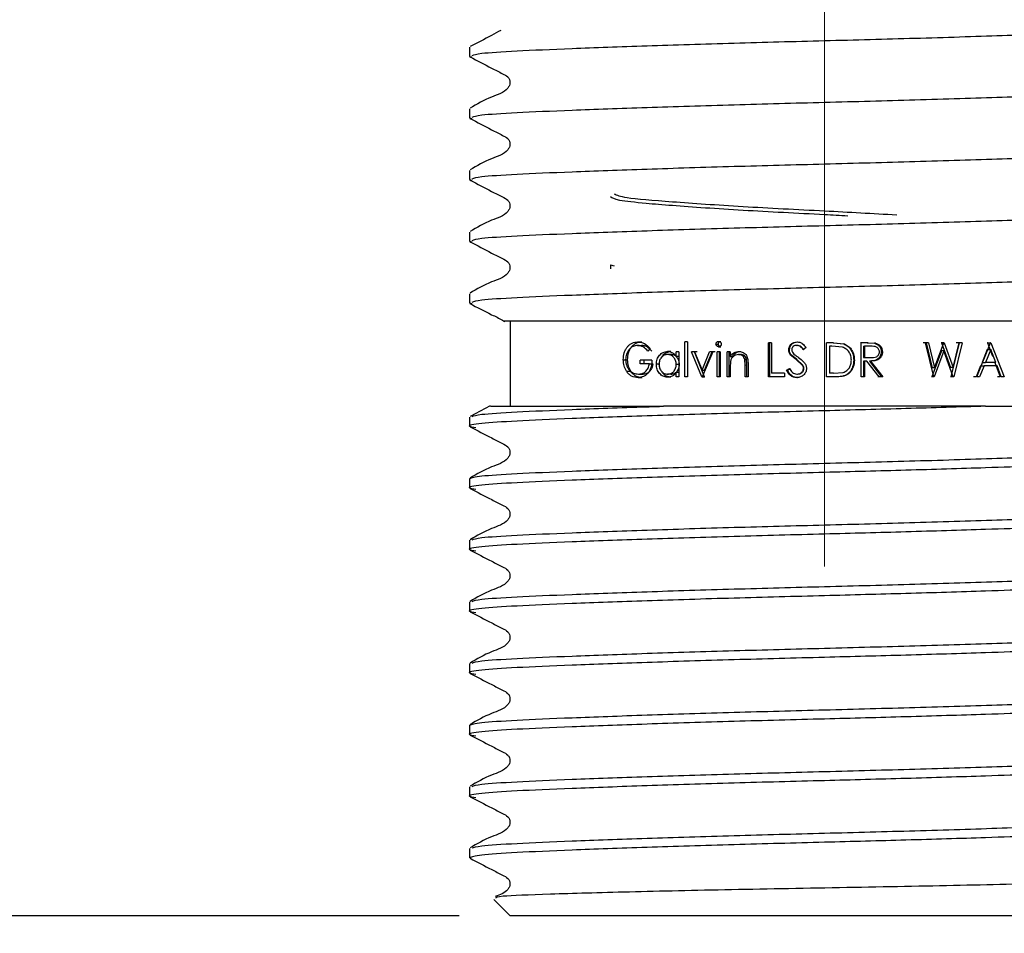
# Model space of a CAD drawing. Units: millimetres. Extents: x 43 to 260, y 20 to 188.
# Drawn here: x 60 to 69, y 36 to 45 of the extents above; entities that cross this region are included whole.
import ezdxf

# ---------------------------------------------------------------- set-up
doc = ezdxf.new("R2010")
doc.units = ezdxf.units.MM
doc.linetypes.add('CENTERX2', pattern=[20.32, 12.7, -2.54, 2.54, -2.54])
doc.linetypes.add('PHANTOM', pattern=[12.7, 6.35, -1.27, 1.27, -1.27, 1.27, -1.27])
doc.layers.add('DIMENSIONS', color=7, linetype='Continuous')
doc.styles.add('SLDTEXTSTYLE0', font='TXT', dxfattribs={"width": 0.7})
doc.dimstyles.new('SLDDIMSTYLE0', dxfattribs={"dimtxt": 5.037667, "dimasz": 2.116667, "dimexe": 0, "dimexo": 0.0625, "dimgap": 1.259417, "dimtad": 0, "dimtih": 1, "dimtoh": 1, "dimdec": 0, "dimlfac": 3, "dimrnd": 1e-09, "dimzin": 12, "dimdsep": 46, "dimtxsty": 'SLDTEXTSTYLE0', "dimsah": 1, "dimcen": 0.09, "dimadec": 0, "dimazin": 3, "dimtfac": 1, "dimtdec": 0, "dimtofl": 0, "dimtmove": 0, "dimatfit": 3, "dimfxl": 0, "dimfrac": 2, "dimtolj": 1, "dimtzin": 12, "dimarcsym": 0})

# ---------------------------------------------------------------- blocks, each defined once
blk = doc.blocks.new('_D_4')
at = {"layer": 'DIMENSIONS'}
for p, q in [((58.6254, 61.102), (47.4085, 61.102)), ((47.4085, 61.102), (47.4085, 51.6848)), ((47.4085, 36.1087), (47.4085, 45.5259)), ((63.9254, 36.1087), (47.4085, 36.1087))]:
    blk.add_line(p, q, dxfattribs=at)
for points in [[(47.4085, 61.102), (46.6335, 56.0644), (48.1835, 56.0644)], [(47.4085, 36.1087), (48.1835, 41.1464), (46.6335, 41.1464)]]:
    blk.add_solid(points, dxfattribs=at)
at = {"layer": 'DIMENSIONS', "insert": (44.4687, 50.6419), "char_height": 3.96875, "attachment_point": 1, "style": 'SLDTEXTSTYLE0'}
blk.add_mtext('75', dxfattribs=at)

msp = doc.modelspace()

# ---------------------------------------------------------------- linework, layer by layer
at = {"color": 7, "linetype": 'CENTERX2', "lineweight": 18, "ltscale": 3.333333}
msp.add_line((67.5087, 149.602), (67.5087, 33.3531), dxfattribs=at)
at = {"color": 7, "linetype": 'Continuous', "lineweight": 25}
for p, q in [((64.0254, 44.6312), (64.0254, 44.541)), ((64.0254, 44.541), (64.0491, 44.5359)), ((64.0254, 44.0264), (64.0254, 43.9363)), ((64.0254, 43.9363), (64.0491, 43.9311)), ((64.0254, 43.4216), (64.0254, 43.3315)), ((64.0254, 43.3315), (64.0491, 43.3264)), ((64.0254, 42.8169), (64.0254, 42.7267)), ((64.0254, 42.7267), (64.0491, 42.7216)), ((65.4087, 42.4962), (65.4087, 42.4573)), ((65.4087, 42.4962), (65.4443, 42.4863)), ((64.0254, 42.2121), (64.0254, 42.122)), ((64.0254, 42.122), (64.0491, 42.1169)), ((64.4254, 41.942), (64.4254, 41.1087)), ((65.6752, 41.7396), (65.7148, 41.7396)), ((66.1378, 41.3977), (66.1378, 41.7396)), ((66.1647, 41.7396), (66.1378, 41.7396)), ((66.1647, 41.7396), (66.1647, 41.3977)), ((66.4698, 41.7438), (66.4923, 41.7438)), ((66.9586, 41.3977), (66.9586, 41.731)), ((66.988, 41.731), (66.9586, 41.731)), ((66.9705, 41.3977), (66.9705, 41.731)), ((66.988, 41.731), (66.988, 41.4319)), ((67.2389, 41.7396), (67.2448, 41.7396)), ((67.5955, 41.731), (67.5282, 41.731)), ((67.5282, 41.3977), (67.5282, 41.731)), ((67.5937, 41.731), (67.697, 41.719)), ((67.5955, 41.731), (67.7012, 41.719)), ((67.9262, 41.731), (67.8615, 41.731)), ((67.8693, 41.3977), (67.8693, 41.731)), ((67.9355, 41.731), (67.8693, 41.731)), ((67.9262, 41.731), (67.9993, 41.7265)), ((67.9355, 41.731), (68.0101, 41.7265)), ((68.0101, 41.7265), (67.9993, 41.7265)), ((68.5049, 41.731), (68.4763, 41.731)), ((68.5812, 41.3977), (68.4976, 41.731)), ((68.5269, 41.731), (68.4976, 41.731)), ((68.5049, 41.731), (68.5649, 41.4865)), ((68.5269, 41.731), (68.5882, 41.4865)), ((68.5882, 41.4865), (68.6785, 41.731)), ((68.6572, 41.731), (68.6533, 41.731)), ((68.6572, 41.731), (68.7428, 41.4882)), ((68.6826, 41.731), (68.6572, 41.731)), ((68.6826, 41.731), (68.6785, 41.731)), ((68.6826, 41.731), (68.77, 41.4882)), ((68.828, 41.731), (68.7484, 41.3977)), ((68.77, 41.4882), (68.8296, 41.731)), ((68.8571, 41.731), (68.7758, 41.3977)), ((68.828, 41.731), (68.801, 41.731)), ((68.8571, 41.731), (68.8296, 41.731)), ((69.0013, 41.3977), (69.1376, 41.731)), ((69.1059, 41.731), (69.1024, 41.731)), ((69.1059, 41.731), (69.1556, 41.5992)), ((69.1059, 41.731), (69.1412, 41.731)), ((69.1412, 41.731), (69.1376, 41.731)), ((69.1412, 41.731), (69.2696, 41.3977)), ((65.6744, 41.7054), (65.7141, 41.7054)), ((65.7977, 41.6741), (65.7765, 41.6498)), ((66.0014, 41.6455), (65.9681, 41.6455)), ((66.0807, 41.6413), (66.0542, 41.6413)), ((66.0542, 41.5962), (66.0542, 41.6413)), ((66.0807, 41.6413), (66.0807, 41.3977)), ((66.3047, 41.3977), (66.2033, 41.6413)), ((66.2327, 41.6413), (66.2033, 41.6413)), ((66.3308, 41.3977), (66.2315, 41.6413)), ((66.2603, 41.6413), (66.2315, 41.6413)), ((66.2327, 41.6413), (66.3067, 41.4639)), ((66.3067, 41.4639), (66.3816, 41.6413)), ((66.4118, 41.6413), (66.3087, 41.3977)), ((66.3327, 41.4639), (66.406, 41.6413)), ((66.4118, 41.6413), (66.3816, 41.6413)), ((66.4355, 41.6413), (66.406, 41.6413)), ((66.4438, 41.7181), (66.4668, 41.7181)), ((66.4558, 41.3977), (66.4558, 41.6413)), ((66.484, 41.6413), (66.4558, 41.6413)), ((66.4698, 41.6925), (66.4923, 41.6925)), ((66.4786, 41.3977), (66.4786, 41.6413)), ((66.484, 41.6413), (66.484, 41.3977)), ((66.5528, 41.3977), (66.5528, 41.6413)), ((66.5813, 41.6413), (66.5528, 41.6413)), ((66.5735, 41.3977), (66.5735, 41.6413)), ((66.5813, 41.6413), (66.5813, 41.5973)), ((66.6701, 41.6455), (66.6882, 41.6455)), ((67.1572, 41.6618), (67.1648, 41.6618)), ((67.2356, 41.7054), (67.2415, 41.7054)), ((67.3275, 41.6831), (67.3005, 41.6626)), ((67.5571, 41.6968), (67.5571, 41.4319)), ((67.5571, 41.6968), (67.5582, 41.6968)), ((67.58, 41.6968), (67.5571, 41.6968)), ((67.5582, 41.6968), (67.5582, 41.4319)), ((67.5816, 41.6968), (67.5582, 41.6968)), ((67.6839, 41.6875), (67.5816, 41.6968)), ((67.7012, 41.719), (67.697, 41.719)), ((67.8906, 41.6968), (67.899, 41.6968)), ((67.8906, 41.6968), (67.8906, 41.5857)), ((67.899, 41.6968), (67.899, 41.5857)), ((67.9609, 41.6968), (67.899, 41.6968)), ((68.0763, 41.6419), (68.064, 41.6419)), ((68.6544, 41.6526), (68.5619, 41.3977)), ((68.6797, 41.6526), (68.5852, 41.3977)), ((68.6797, 41.6526), (68.6544, 41.6526)), ((68.7719, 41.3977), (68.6797, 41.6526)), ((69.1039, 41.666), (69.0534, 41.5387)), ((69.1391, 41.666), (69.0876, 41.5387)), ((69.1039, 41.666), (69.1391, 41.666)), ((69.1887, 41.5387), (69.1391, 41.666)), ((65.5342, 41.5645), (65.5769, 41.5645)), ((65.8155, 41.5601), (65.6995, 41.5601)), ((65.6995, 41.5259), (65.6995, 41.5601)), ((65.7386, 41.5259), (65.7386, 41.5601)), ((66.0018, 41.6156), (65.9685, 41.6156)), ((66.0857, 41.5962), (66.0542, 41.5962)), ((66.5813, 41.5973), (66.6013, 41.5973)), ((66.5857, 41.5511), (66.5813, 41.4857)), ((66.6651, 41.6156), (66.6833, 41.6156)), ((66.7291, 41.5123), (66.7257, 41.5677)), ((66.7257, 41.5677), (66.7426, 41.5677)), ((66.746, 41.5123), (66.7426, 41.5677)), ((67.2301, 41.5657), (67.1757, 41.611)), ((67.1757, 41.611), (67.1829, 41.611)), ((67.2361, 41.5657), (67.1829, 41.611)), ((67.29, 41.5125), (67.2301, 41.5657)), ((67.2947, 41.5125), (67.2361, 41.5657)), ((67.8013, 41.5601), (67.795, 41.5601)), ((67.8906, 41.5857), (67.899, 41.5857)), ((67.8906, 41.5857), (67.9497, 41.5852)), ((67.8906, 41.5515), (67.8906, 41.3977)), ((67.899, 41.5515), (67.8906, 41.5515)), ((67.9141, 41.5515), (67.8906, 41.5515)), ((67.899, 41.5857), (67.9595, 41.5852)), ((67.899, 41.5515), (67.899, 41.3977)), ((67.9231, 41.5515), (67.899, 41.5515)), ((68.0441, 41.3977), (67.9231, 41.5515)), ((67.9497, 41.5852), (67.9595, 41.5852)), ((67.9597, 41.5515), (67.95, 41.5515)), ((67.95, 41.5515), (68.0681, 41.3977)), ((67.9597, 41.5515), (68.0805, 41.3977)), ((69.0534, 41.5387), (69.0876, 41.5387)), ((69.1887, 41.5387), (69.0876, 41.5387)), ((69.1784, 41.5387), (69.2316, 41.3977)), ((65.5658, 41.4522), (65.6078, 41.4522)), ((65.7906, 41.5259), (65.6995, 41.5259)), ((65.7906, 41.5259), (65.8278, 41.5259)), ((65.8943, 41.5201), (65.8586, 41.5201)), ((66.0857, 41.5189), (66.0542, 41.5189)), ((66.0542, 41.3977), (66.0542, 41.4398)), ((66.0857, 41.4398), (66.0542, 41.4398)), ((66.3067, 41.4639), (66.3327, 41.4639)), ((66.5813, 41.4857), (66.5813, 41.3977)), ((66.7291, 41.3977), (66.7291, 41.5123)), ((66.746, 41.3977), (66.746, 41.5123)), ((66.7581, 41.5221), (66.7581, 41.3977)), ((67.136, 41.462), (67.164, 41.4789)), ((67.136, 41.462), (67.1441, 41.462)), ((67.1441, 41.462), (67.1714, 41.4789)), ((67.29, 41.5125), (67.2947, 41.5125)), ((67.3019, 41.4798), (67.3064, 41.4798)), ((67.5964, 41.4319), (67.6916, 41.4403)), ((68.5882, 41.4865), (68.5649, 41.4865)), ((68.77, 41.4882), (68.7428, 41.4882)), ((69.0398, 41.5045), (68.9969, 41.3977)), ((69.0736, 41.5045), (69.0297, 41.3977)), ((69.0398, 41.5045), (69.0736, 41.5045)), ((69.2019, 41.5045), (69.0736, 41.5045)), ((69.2429, 41.3977), (69.2019, 41.5045)), ((65.68, 41.3891), (65.7196, 41.3891)), ((65.6821, 41.4233), (65.7216, 41.4233)), ((66.0006, 41.3934), (65.9673, 41.3934)), ((66.0015, 41.4233), (65.9682, 41.4233)), ((66.0807, 41.3977), (66.0542, 41.3977)), ((66.1647, 41.3977), (66.1378, 41.3977)), ((66.3087, 41.3977), (66.3047, 41.3977)), ((66.3047, 41.3977), (66.3308, 41.3977)), ((66.3346, 41.3977), (66.3308, 41.3977)), ((66.484, 41.3977), (66.4558, 41.3977)), ((66.5813, 41.3977), (66.5528, 41.3977)), ((66.7581, 41.3977), (66.7291, 41.3977)), ((67.1148, 41.3977), (66.9586, 41.3977)), ((67.1148, 41.4319), (66.988, 41.4319)), ((67.1148, 41.4319), (67.1148, 41.3977)), ((67.2368, 41.4233), (67.2427, 41.4233)), ((67.2368, 41.3891), (67.2427, 41.3891)), ((67.6315, 41.3977), (67.5282, 41.3977)), ((67.5571, 41.4319), (67.5582, 41.4319)), ((67.5945, 41.4319), (67.5571, 41.4319)), ((67.5964, 41.4319), (67.5582, 41.4319)), ((67.899, 41.3977), (67.8693, 41.3977)), ((68.0681, 41.3977), (68.0325, 41.3977)), ((68.0805, 41.3977), (68.0441, 41.3977)), ((68.5619, 41.3977), (68.558, 41.3977)), ((68.5852, 41.3977), (68.5619, 41.3977)), ((68.5852, 41.3977), (68.5812, 41.3977)), ((68.7484, 41.3977), (68.7446, 41.3977)), ((68.7758, 41.3977), (68.7484, 41.3977)), ((68.7758, 41.3977), (68.7719, 41.3977)), ((68.9969, 41.3977), (68.969, 41.3977)), ((69.0297, 41.3977), (69.0013, 41.3977)), ((69.2316, 41.3977), (69.2054, 41.3977)), ((69.2696, 41.3977), (69.2429, 41.3977)), ((64.2292, 41.1109), (64.0309, 41.0083)), ((69.0887, 41.1087), (65.9287, 41.1087)), ((64.0254, 41.0026), (64.0254, 40.9124)), ((64.0254, 40.3978), (64.0254, 40.3077)), ((64.0254, 39.7931), (64.0254, 39.7029)), ((64.0254, 39.1883), (64.0254, 39.0982)), ((64.0254, 38.5836), (64.0254, 38.4934)), ((64.0254, 37.9788), (64.0254, 37.8886)), ((64.0254, 37.374), (64.0254, 37.2839)), ((64.0254, 36.7693), (64.0254, 36.6791)), ((64.2659, 36.2683), (64.4254, 36.1087)), ((70.5921, 36.1087), (64.4254, 36.1087))]:
    msp.add_line(p, q, dxfattribs=at)
at = {"color": 7, "linetype": 'PHANTOM', "lineweight": 18}
for p, q in [((67.2301, 41.5657), (67.2361, 41.5657)), ((66.7291, 41.5123), (66.746, 41.5123))]:
    msp.add_line(p, q, dxfattribs=at)
at = {"color": 7, "linetype": 'Continuous', "lineweight": 25}
for points, knots in [([(64.3319, 44.7956), (64.3023, 44.7792), (64.2018, 44.7233), (64.1015, 44.6726), (64.0308, 44.6368)], [0, 0, 0, 0, 0.294324, 1, 1, 1, 1]), ([(70.3421, 44.7843), (70.2268, 44.7793), (69.92, 44.766), (69.2692, 44.7426), (68.4158, 44.7159), (67.5086, 44.6922), (66.6021, 44.6685), (65.7467, 44.6418), (65.0122, 44.6151), (64.463, 44.5914), (64.116, 44.5694), (64.0707, 44.5536), (64.0503, 44.5464)], [0, 0, 0, 0, 0.064973, 0.172933, 0.280893, 0.385169, 0.489445, 0.597405, 0.705365, 0.809641, 0.913917, 1, 1, 1, 1]), ([(64.0303, 44.5357), (64.1013, 44.4993), (64.2075, 44.4448), (64.3305, 44.3793), (64.397, 44.3491), (64.4185, 44.3138), (64.4245, 44.2839), (64.4187, 44.2536), (64.3732, 44.1852), (64.2163, 44.1409), (64.0984, 44.0717), (64.0308, 44.032)], [0, 0, 0, 0, 0.251573, 0.376635, 0.438486, 0.469335, 0.500077, 0.530819, 0.561668, 0.748428, 1, 1, 1, 1]), ([(70.9641, 44.2336), (70.9343, 44.2246), (70.8704, 44.2053), (70.4588, 44.1842), (69.9154, 44.1612), (69.2707, 44.1379), (68.4154, 44.1111), (67.5087, 44.0875), (66.6021, 44.0637), (65.7467, 44.0371), (65.0122, 44.0104), (64.463, 43.9866), (64.116, 43.9646), (64.0707, 43.9488), (64.0503, 43.9416)], [0, 0, 0, 0, 0.087385, 0.187434, 0.240229, 0.327954, 0.415679, 0.50041, 0.58514, 0.672865, 0.76059, 0.845321, 0.930052, 1, 1, 1, 1]), ([(64.0303, 43.9309), (64.1013, 43.8946), (64.2075, 43.8401), (64.3305, 43.7746), (64.397, 43.7443), (64.4185, 43.7091), (64.4245, 43.6791), (64.4187, 43.6489), (64.3732, 43.5804), (64.2163, 43.5361), (64.0984, 43.4669), (64.0308, 43.4272)], [0, 0, 0, 0, 0.251573, 0.376635, 0.438486, 0.469335, 0.500077, 0.530819, 0.561668, 0.748428, 1, 1, 1, 1]), ([(70.9921, 43.6339), (70.9584, 43.6232), (70.8925, 43.6021), (70.4596, 43.5794), (69.9151, 43.5564), (69.2708, 43.5331), (68.4154, 43.5064), (67.5087, 43.4827), (66.6021, 43.459), (65.7467, 43.4323), (65.0122, 43.4056), (64.463, 43.3819), (64.116, 43.3599), (64.0707, 43.344), (64.0503, 43.3369)], [0, 0, 0, 0, 0.102469, 0.200865, 0.252787, 0.339062, 0.425336, 0.508667, 0.591997, 0.678272, 0.764547, 0.847878, 0.931208, 1, 1, 1, 1]), ([(64.0303, 43.3262), (64.1013, 43.2898), (64.2075, 43.2353), (64.3305, 43.1698), (64.397, 43.1396), (64.4185, 43.1043), (64.4245, 43.0744), (64.4187, 43.0441), (64.3732, 42.9757), (64.2163, 42.9313), (64.0984, 42.8622), (64.0308, 42.8225)], [0, 0, 0, 0, 0.2515732, 0.3766353, 0.4384864, 0.4693346, 0.500077, 0.5308194, 0.5616676, 0.7484282, 1, 1, 1, 1]), ([(65.4443, 43.1919), (65.4714, 43.1798), (65.532, 43.1527), (65.9928, 43.116), (66.6798, 43.0679), (67.4838, 43.0272), (67.9823, 43), (68.2166, 42.9871)], [0, 0, 0, 0, 0.16943, 0.379399, 0.598019, 0.811044, 1, 1, 1, 1]), ([(67.7362, 42.9742), (67.6606, 42.9783), (67.3198, 42.9968), (66.681, 43.029), (66.097, 43.0691), (65.7088, 43.1011), (65.4623, 43.1279), (65.4268, 43.1511), (65.4087, 43.1629)], [0, 0, 0, 0, 0.065972, 0.297405, 0.534918, 0.651043, 0.822025, 1, 1, 1, 1]), ([(70.9921, 43.0291), (70.9584, 43.0184), (70.8925, 42.9974), (70.4596, 42.9747), (69.9151, 42.9516), (69.2708, 42.9284), (68.4154, 42.9016), (67.5087, 42.8779), (66.6021, 42.8542), (65.7467, 42.8275), (65.0122, 42.8008), (64.463, 42.7771), (64.116, 42.7551), (64.0707, 42.7393), (64.0503, 42.7321)], [0, 0, 0, 0, 0.102469, 0.200865, 0.252787, 0.339062, 0.425336, 0.508667, 0.591997, 0.678272, 0.764547, 0.847878, 0.931208, 1, 1, 1, 1]), ([(64.0303, 42.7214), (64.1013, 42.685), (64.2075, 42.6306), (64.3305, 42.565), (64.397, 42.5348), (64.4185, 42.4996), (64.4245, 42.4696), (64.4187, 42.4394), (64.3732, 42.3709), (64.2163, 42.3266), (64.0984, 42.2574), (64.0308, 42.2177)], [0, 0, 0, 0, 0.251573, 0.376635, 0.438486, 0.469335, 0.500077, 0.530819, 0.561668, 0.748428, 1, 1, 1, 1]), ([(70.9921, 42.4244), (70.9584, 42.4136), (70.8925, 42.3926), (70.4596, 42.3699), (69.9151, 42.3469), (69.2708, 42.3236), (68.4154, 42.2969), (67.5087, 42.2732), (66.6021, 42.2495), (65.7467, 42.2228), (65.0122, 42.1961), (64.463, 42.1724), (64.116, 42.1503), (64.0707, 42.1345), (64.0503, 42.1273)], [0, 0, 0, 0, 0.102469, 0.200865, 0.252787, 0.339062, 0.425336, 0.508667, 0.591997, 0.678272, 0.764547, 0.847878, 0.931208, 1, 1, 1, 1]), ([(64.0303, 42.1166), (64.1003, 42.0791), (64.2051, 42.0228), (64.3227, 41.9697), (64.363, 41.9438), (64.3694, 41.9397)], [0, 0, 0, 0, 0.6291863, 0.9419674, 1, 1, 1, 1]), ([(70.933, 41.942), (70.9337, 41.942), (70.9851, 41.942), (70.7648, 41.942), (70.2221, 41.942), (69.3411, 41.942), (68.2959, 41.942), (67.4651, 41.942), (66.8387, 41.942), (66.4861, 41.942), (66.0733, 41.942), (65.7651, 41.942), (65.4165, 41.942), (65.1668, 41.942), (64.8992, 41.942), (64.7194, 41.942), (64.4846, 41.942), (64.3273, 41.942), (64.3704, 41.942), (64.3708, 41.942)], [0, 0, 0, 0, 0.0016991, 0.1143013, 0.2268903, 0.3374973, 0.443719, 0.5498463, 0.5772043, 0.6309803, 0.6577999, 0.7104822, 0.7367552, 0.789081, 0.8151764, 0.8675038, 0.8935981, 0.9991634, 1, 1, 1, 1]), ([(65.5342, 41.5645), (65.5362, 41.5878), (65.5391, 41.623), (65.5566, 41.6642), (65.574, 41.6912), (65.5954, 41.7127), (65.6283, 41.7344), (65.6564, 41.7375), (65.6752, 41.7396)], [0, 0, 0, 0, 0.249302, 0.375848, 0.499899, 0.624608, 0.749857, 1, 1, 1, 1]), ([(65.5769, 41.5645), (65.5788, 41.5878), (65.5816, 41.6229), (65.5988, 41.6641), (65.6157, 41.6911), (65.6368, 41.7127), (65.6688, 41.7343), (65.6965, 41.7375), (65.7148, 41.7396)], [0, 0, 0, 0, 0.251861, 0.379221, 0.503514, 0.627636, 0.75236, 1, 1, 1, 1]), ([(65.6752, 41.7396), (65.6865, 41.7388), (65.709, 41.7372), (65.7531, 41.7198), (65.7799, 41.6924), (65.7977, 41.6741)], [0, 0, 0, 0, 0.250487, 0.500871, 1, 1, 1, 1]), ([(66.4438, 41.7181), (66.4442, 41.7216), (66.4448, 41.7268), (66.4483, 41.7329), (66.4528, 41.7379), (66.4599, 41.7429), (66.4665, 41.7435), (66.4698, 41.7438)], [0, 0, 0, 0, 0.253465, 0.372752, 0.500151, 0.750064, 1, 1, 1, 1]), ([(66.4668, 41.7181), (66.4672, 41.7216), (66.4678, 41.7268), (66.4712, 41.7329), (66.4756, 41.7379), (66.4825, 41.7428), (66.489, 41.7435), (66.4923, 41.7438)], [0, 0, 0, 0, 0.25613, 0.375959, 0.50365, 0.752486, 1, 1, 1, 1]), ([(66.4698, 41.7438), (66.4731, 41.7435), (66.4798, 41.7429), (66.487, 41.7379), (66.4916, 41.7329), (66.4951, 41.7268), (66.4957, 41.7216), (66.4961, 41.7181)], [0, 0, 0, 0, 0.250026, 0.499889, 0.628284, 0.750608, 1, 1, 1, 1]), ([(67.1572, 41.6618), (67.1583, 41.6723), (67.16, 41.6882), (67.1705, 41.7067), (67.1844, 41.7223), (67.2075, 41.7365), (67.2285, 41.7385), (67.2389, 41.7396)], [0, 0, 0, 0, 0.250097, 0.37581, 0.500378, 0.750125, 1, 1, 1, 1]), ([(67.1648, 41.6618), (67.1659, 41.6723), (67.1675, 41.6882), (67.1778, 41.7066), (67.1914, 41.7223), (67.214, 41.7364), (67.2345, 41.7385), (67.2448, 41.7396)], [0, 0, 0, 0, 0.25274, 0.379132, 0.503999, 0.752577, 1, 1, 1, 1]), ([(67.2389, 41.7396), (67.248, 41.7388), (67.2663, 41.7372), (67.2994, 41.7197), (67.3163, 41.6978), (67.3275, 41.6831)], [0, 0, 0, 0, 0.249982, 0.500027, 1, 1, 1, 1]), ([(67.9993, 41.7265), (68.0083, 41.7235), (68.0265, 41.7175), (68.0478, 41.6973), (68.062, 41.6712), (68.0633, 41.6517), (68.064, 41.6419)], [0, 0, 0, 0, 0.247727, 0.49693, 0.747666, 1, 1, 1, 1]), ([(68.0101, 41.7265), (68.0194, 41.7235), (68.0378, 41.7175), (68.0597, 41.6974), (68.0742, 41.6713), (68.0756, 41.6517), (68.0763, 41.6419)], [0, 0, 0, 0, 0.2501536, 0.5001417, 0.7498296, 1, 1, 1, 1]), ([(65.6744, 41.7054), (65.6593, 41.7033), (65.6292, 41.6992), (65.5968, 41.6737), (65.5771, 41.6456), (65.566, 41.6211), (65.5587, 41.5941), (65.5578, 41.5752), (65.5573, 41.5658)], [0, 0, 0, 0, 0.249497, 0.499057, 0.623323, 0.749543, 0.874775, 1, 1, 1, 1]), ([(65.7765, 41.6498), (65.7614, 41.6651), (65.7314, 41.6957), (65.6934, 41.7021), (65.6744, 41.7054)], [0, 0, 0, 0, 0.500555, 1, 1, 1, 1]), ([(65.8139, 41.6498), (65.7993, 41.6646), (65.7773, 41.6869), (65.7417, 41.7026), (65.7233, 41.7045), (65.7141, 41.7054)], [0, 0, 0, 0, 0.500609, 0.750659, 1, 1, 1, 1]), ([(65.8586, 41.5201), (65.8601, 41.5368), (65.8632, 41.5702), (65.8893, 41.6111), (65.9249, 41.6405), (65.9537, 41.6439), (65.9681, 41.6455)], [0, 0, 0, 0, 0.249903, 0.49989, 0.749929, 1, 1, 1, 1]), ([(65.9173, 41.5945), (65.92, 41.5995), (65.93, 41.6184), (65.9596, 41.6401), (65.9875, 41.6437), (66.0014, 41.6455)], [0, 0, 0, 0, 0.154916, 0.578696, 1, 1, 1, 1]), ([(65.9681, 41.6455), (65.9764, 41.645), (65.993, 41.644), (66.017, 41.6346), (66.0383, 41.6186), (66.0489, 41.6037), (66.0542, 41.5962)], [0, 0, 0, 0, 0.250138, 0.500114, 0.749895, 1, 1, 1, 1]), ([(66.4698, 41.6925), (66.4665, 41.6929), (66.4599, 41.6935), (66.4515, 41.6993), (66.4451, 41.7076), (66.4442, 41.7146), (66.4438, 41.7181)], [0, 0, 0, 0, 0.25025, 0.500469, 0.750364, 1, 1, 1, 1]), ([(66.4923, 41.6925), (66.489, 41.6929), (66.4826, 41.6935), (66.4743, 41.6993), (66.4681, 41.7076), (66.4672, 41.7146), (66.4668, 41.7181)], [0, 0, 0, 0, 0.247828, 0.49696, 0.747739, 1, 1, 1, 1]), ([(66.4961, 41.7181), (66.4957, 41.7145), (66.4951, 41.7093), (66.4915, 41.7034), (66.4869, 41.6984), (66.4797, 41.6934), (66.4731, 41.6928), (66.4698, 41.6925)], [0, 0, 0, 0, 0.249306, 0.371153, 0.500081, 0.749955, 1, 1, 1, 1]), ([(66.5813, 41.5973), (66.5868, 41.6043), (66.5978, 41.6183), (66.6193, 41.634), (66.6439, 41.6439), (66.6614, 41.645), (66.6701, 41.6455)], [0, 0, 0, 0, 0.2502252, 0.5000962, 0.7499819, 1, 1, 1, 1]), ([(66.6013, 41.5973), (66.6067, 41.6043), (66.6175, 41.6183), (66.6385, 41.634), (66.6626, 41.6439), (66.6797, 41.645), (66.6882, 41.6455)], [0, 0, 0, 0, 0.251863, 0.502163, 0.751317, 1, 1, 1, 1]), ([(66.6701, 41.6455), (66.6774, 41.6451), (66.6914, 41.6443), (66.7115, 41.6364), (66.7289, 41.6241), (66.7427, 41.6073), (66.7518, 41.5873), (66.7573, 41.5586), (66.7578, 41.5367), (66.7581, 41.5221)], [0, 0, 0, 0, 0.129295, 0.24972, 0.376119, 0.499716, 0.624608, 0.749723, 1, 1, 1, 1]), ([(67.1757, 41.611), (67.1705, 41.6187), (67.1599, 41.634), (67.1581, 41.6525), (67.1572, 41.6618)], [0, 0, 0, 0, 0.50043, 1, 1, 1, 1]), ([(67.1829, 41.611), (67.1778, 41.6187), (67.1674, 41.634), (67.1657, 41.6525), (67.1648, 41.6618)], [0, 0, 0, 0, 0.499262, 1, 1, 1, 1]), ([(67.2356, 41.7054), (67.2296, 41.705), (67.2176, 41.7042), (67.204, 41.6967), (67.1954, 41.6883), (67.1905, 41.6807), (67.1875, 41.6722), (67.1871, 41.6662), (67.187, 41.6632)], [0, 0, 0, 0, 0.2499004, 0.4992196, 0.6282577, 0.7495927, 0.8746923, 1, 1, 1, 1]), ([(67.187, 41.6632), (67.1873, 41.6589), (67.188, 41.6506), (67.1943, 41.635), (67.203, 41.6261), (67.2088, 41.6201)], [0, 0, 0, 0, 0.257248, 0.500154, 1, 1, 1, 1]), ([(67.3005, 41.6626), (67.2921, 41.6733), (67.2796, 41.6893), (67.2559, 41.7036), (67.2424, 41.7048), (67.2356, 41.7054)], [0, 0, 0, 0, 0.500581, 0.750238, 1, 1, 1, 1]), ([(67.305, 41.6626), (67.2968, 41.6733), (67.2846, 41.6893), (67.2614, 41.7036), (67.2481, 41.7048), (67.2415, 41.7054)], [0, 0, 0, 0, 0.502827, 0.7519382, 1, 1, 1, 1]), ([(67.7715, 41.5602), (67.7707, 41.5741), (67.7689, 41.602), (67.7516, 41.6405), (67.7229, 41.6721), (67.6969, 41.6823), (67.6839, 41.6875)], [0, 0, 0, 0, 0.250842, 0.500314, 0.750076, 1, 1, 1, 1]), ([(67.697, 41.719), (67.712, 41.7119), (67.742, 41.6975), (67.7734, 41.6574), (67.7922, 41.6104), (67.7941, 41.5769), (67.795, 41.5601)], [0, 0, 0, 0, 0.247438, 0.49675, 0.747838, 1, 1, 1, 1]), ([(67.7012, 41.719), (67.7165, 41.7119), (67.747, 41.6977), (67.7792, 41.6576), (67.7985, 41.6105), (67.8004, 41.5769), (67.8013, 41.5601)], [0, 0, 0, 0, 0.249762, 0.49954, 0.749579, 1, 1, 1, 1]), ([(68.064, 41.6419), (68.0636, 41.6346), (68.0629, 41.6205), (68.0559, 41.6005), (68.0447, 41.5829), (68.0239, 41.5645), (67.9908, 41.5529), (67.9636, 41.552), (67.95, 41.5515)], [0, 0, 0, 0, 0.130295, 0.253543, 0.3787, 0.504147, 0.751701, 1, 1, 1, 1]), ([(67.9595, 41.5852), (67.9696, 41.5854), (67.9892, 41.5858), (68.0137, 41.5909), (68.03, 41.6018), (68.0395, 41.6133), (68.0457, 41.627), (68.0465, 41.637), (68.0468, 41.6419)], [0, 0, 0, 0, 0.260163, 0.500161, 0.62621, 0.750014, 0.874974, 1, 1, 1, 1]), ([(68.0763, 41.6419), (68.0759, 41.6346), (68.0752, 41.6205), (68.068, 41.6004), (68.0565, 41.5828), (68.0352, 41.5645), (68.0014, 41.5529), (67.9736, 41.552), (67.9597, 41.5515)], [0, 0, 0, 0, 0.128656, 0.250618, 0.375369, 0.500407, 0.7495, 1, 1, 1, 1]), ([(68.0468, 41.6419), (68.0465, 41.6468), (68.0458, 41.6566), (68.0392, 41.6699), (68.03, 41.6812), (68.0141, 41.692), (67.99, 41.6963), (67.9708, 41.6966), (67.9609, 41.6968)], [0, 0, 0, 0, 0.124978, 0.249928, 0.376071, 0.499943, 0.740749, 1, 1, 1, 1]), ([(65.5658, 41.4522), (65.5566, 41.469), (65.5381, 41.5027), (65.5355, 41.5439), (65.5342, 41.5645)], [0, 0, 0, 0, 0.49997, 1, 1, 1, 1]), ([(65.5573, 41.5658), (65.5578, 41.556), (65.5588, 41.5362), (65.5669, 41.5083), (65.5789, 41.4829), (65.6001, 41.4543), (65.6347, 41.4286), (65.6663, 41.4251), (65.6821, 41.4233)], [0, 0, 0, 0, 0.1251593, 0.2503531, 0.3752646, 0.5008204, 0.7503023, 1, 1, 1, 1]), ([(65.6078, 41.4522), (65.5988, 41.469), (65.5807, 41.5029), (65.5782, 41.5439), (65.5769, 41.5645)], [0, 0, 0, 0, 0.498749, 1, 1, 1, 1]), ([(65.8155, 41.5601), (65.8142, 41.5376), (65.8121, 41.5039), (65.7965, 41.4628), (65.7797, 41.4359), (65.7585, 41.4141), (65.7255, 41.3935), (65.6982, 41.3909), (65.68, 41.3891)], [0, 0, 0, 0, 0.249821, 0.375696, 0.500168, 0.625043, 0.750484, 1, 1, 1, 1]), ([(65.9685, 41.6156), (65.9574, 41.6143), (65.9354, 41.6117), (65.9075, 41.5899), (65.888, 41.558), (65.8853, 41.5325), (65.884, 41.5198)], [0, 0, 0, 0, 0.250141, 0.500086, 0.749826, 1, 1, 1, 1]), ([(66.0542, 41.5189), (66.0532, 41.5318), (66.0516, 41.5511), (66.0406, 41.5737), (66.026, 41.5932), (66.0019, 41.6121), (65.9796, 41.6144), (65.9685, 41.6156)], [0, 0, 0, 0, 0.249777, 0.373406, 0.500633, 0.750199, 1, 1, 1, 1]), ([(66.0857, 41.5189), (66.0847, 41.5318), (66.0831, 41.551), (66.0723, 41.5737), (66.0581, 41.5931), (66.0346, 41.6121), (66.0127, 41.6144), (66.0018, 41.6156)], [0, 0, 0, 0, 0.252355, 0.376748, 0.504226, 0.752731, 1, 1, 1, 1]), ([(66.6651, 41.6156), (66.656, 41.6148), (66.6379, 41.6131), (66.6143, 41.5982), (66.5951, 41.5777), (66.5888, 41.56), (66.5857, 41.5511)], [0, 0, 0, 0, 0.249888, 0.499863, 0.750008, 1, 1, 1, 1]), ([(66.7257, 41.5677), (66.7237, 41.5746), (66.7207, 41.5851), (66.7124, 41.5969), (66.7022, 41.6067), (66.6859, 41.6144), (66.672, 41.6152), (66.6651, 41.6156)], [0, 0, 0, 0, 0.249992, 0.377101, 0.500443, 0.749794, 1, 1, 1, 1]), ([(66.7426, 41.5677), (66.7407, 41.5746), (66.7377, 41.5851), (66.7296, 41.5969), (66.7196, 41.6067), (66.7037, 41.6144), (66.6901, 41.6152), (66.6833, 41.6156)], [0, 0, 0, 0, 0.252545, 0.380384, 0.503844, 0.751956, 1, 1, 1, 1]), ([(67.2088, 41.6201), (67.2138, 41.6162), (67.2283, 41.6046), (67.2435, 41.5939), (67.2534, 41.5869)], [0, 0, 0, 0, 0.341727, 1, 1, 1, 1]), ([(67.2534, 41.5869), (67.2719, 41.5731), (67.2996, 41.5524), (67.3269, 41.5139), (67.3302, 41.4908), (67.3318, 41.4793)], [0, 0, 0, 0, 0.500841, 0.750821, 1, 1, 1, 1]), ([(67.795, 41.5601), (67.7932, 41.5377), (67.7905, 41.5039), (67.771, 41.4635), (67.7509, 41.437), (67.7249, 41.4163), (67.6839, 41.3997), (67.6508, 41.3985), (67.6289, 41.3977)], [0, 0, 0, 0, 0.252567, 0.380089, 0.503785, 0.627942, 0.752488, 1, 1, 1, 1]), ([(67.8013, 41.5601), (67.7995, 41.5376), (67.7967, 41.5037), (67.7767, 41.4634), (67.7561, 41.4369), (67.7296, 41.4162), (67.6877, 41.3997), (67.654, 41.3985), (67.6315, 41.3977)], [0, 0, 0, 0, 0.250368, 0.376867, 0.499904, 0.624352, 0.749877, 1, 1, 1, 1]), ([(67.6916, 41.4403), (67.7036, 41.4454), (67.7275, 41.4555), (67.7537, 41.4853), (67.7693, 41.5214), (67.7708, 41.5472), (67.7715, 41.5602)], [0, 0, 0, 0, 0.24987, 0.499638, 0.749584, 1, 1, 1, 1]), ([(65.68, 41.3891), (65.6582, 41.3916), (65.6254, 41.3953), (65.5878, 41.4227), (65.5731, 41.4423), (65.5658, 41.4522)], [0, 0, 0, 0, 0.49891, 0.7494146, 1, 1, 1, 1]), ([(65.7196, 41.3891), (65.6982, 41.3916), (65.666, 41.3953), (65.6292, 41.4228), (65.615, 41.4423), (65.6078, 41.4522)], [0, 0, 0, 0, 0.497104, 0.747885, 1, 1, 1, 1]), ([(65.6821, 41.4233), (65.6945, 41.4243), (65.7193, 41.4264), (65.7535, 41.4474), (65.781, 41.481), (65.7874, 41.5109), (65.7906, 41.5259)], [0, 0, 0, 0, 0.250523, 0.50058, 0.750348, 1, 1, 1, 1]), ([(65.7216, 41.4233), (65.7338, 41.4243), (65.7581, 41.4264), (65.7915, 41.4475), (65.8185, 41.4812), (65.8247, 41.5109), (65.8278, 41.5259)], [0, 0, 0, 0, 0.248372, 0.497258, 0.747723, 1, 1, 1, 1]), ([(65.9673, 41.3934), (65.9528, 41.3951), (65.924, 41.3985), (65.8885, 41.4285), (65.8629, 41.4699), (65.8601, 41.5034), (65.8586, 41.5201)], [0, 0, 0, 0, 0.250059, 0.500053, 0.749982, 1, 1, 1, 1]), ([(65.884, 41.5198), (65.8853, 41.5071), (65.8881, 41.4817), (65.9074, 41.4498), (65.9351, 41.4276), (65.9572, 41.4247), (65.9682, 41.4233)], [0, 0, 0, 0, 0.2489634, 0.4999595, 0.749115, 1, 1, 1, 1]), ([(66.0006, 41.3934), (65.9867, 41.3952), (65.9586, 41.3989), (65.9291, 41.4211), (65.9193, 41.4402), (65.9166, 41.4454)], [0, 0, 0, 0, 0.4206757, 0.8438482, 1, 1, 1, 1]), ([(66.0542, 41.4398), (66.0486, 41.4328), (66.0373, 41.4188), (66.0157, 41.4039), (65.992, 41.3949), (65.9755, 41.3939), (65.9673, 41.3934)], [0, 0, 0, 0, 0.250118, 0.500002, 0.749949, 1, 1, 1, 1]), ([(65.9682, 41.4233), (65.9793, 41.4247), (66.0014, 41.4274), (66.0258, 41.445), (66.0405, 41.4643), (66.0515, 41.4869), (66.0531, 41.5061), (66.0542, 41.5189)], [0, 0, 0, 0, 0.249381, 0.499572, 0.624268, 0.750386, 1, 1, 1, 1]), ([(66.0015, 41.4233), (66.0123, 41.4247), (66.0341, 41.4274), (66.058, 41.445), (66.0723, 41.4643), (66.083, 41.4869), (66.0846, 41.5061), (66.0857, 41.5189)], [0, 0, 0, 0, 0.246899, 0.495935, 0.62087, 0.747781, 1, 1, 1, 1]), ([(67.2368, 41.3891), (67.2256, 41.3902), (67.2037, 41.3923), (67.1645, 41.4146), (67.1475, 41.4429), (67.136, 41.462)], [0, 0, 0, 0, 0.256851, 0.500411, 1, 1, 1, 1]), ([(67.2427, 41.3891), (67.2319, 41.3901), (67.2104, 41.3921), (67.1719, 41.4146), (67.1552, 41.443), (67.1441, 41.462)], [0, 0, 0, 0, 0.250418, 0.497737, 1, 1, 1, 1]), ([(67.164, 41.4789), (67.1727, 41.4653), (67.1857, 41.445), (67.2128, 41.4262), (67.2288, 41.4243), (67.2368, 41.4233)], [0, 0, 0, 0, 0.5001831, 0.7503727, 1, 1, 1, 1]), ([(67.2368, 41.4233), (67.2451, 41.4241), (67.2611, 41.4256), (67.2791, 41.4354), (67.2903, 41.4464), (67.2967, 41.4564), (67.3011, 41.4676), (67.3016, 41.4756), (67.3019, 41.4798)], [0, 0, 0, 0, 0.261446, 0.499311, 0.626079, 0.751167, 0.868936, 1, 1, 1, 1]), ([(67.3318, 41.4793), (67.3314, 41.4732), (67.3307, 41.461), (67.3228, 41.4379), (67.3043, 41.4134), (67.2732, 41.3925), (67.2489, 41.3903), (67.2368, 41.3891)], [0, 0, 0, 0, 0.127127, 0.250773, 0.500437, 0.750136, 1, 1, 1, 1]), ([(67.2427, 41.4233), (67.2508, 41.4241), (67.2665, 41.4256), (67.2841, 41.4355), (67.2951, 41.4464), (67.3013, 41.4564), (67.3056, 41.4677), (67.3061, 41.4756), (67.3064, 41.4798)], [0, 0, 0, 0, 0.259034, 0.495761, 0.62282, 0.748212, 0.868491, 1, 1, 1, 1]), ([(67.3019, 41.4798), (67.3013, 41.4857), (67.3, 41.4976), (67.2933, 41.5076), (67.29, 41.5125)], [0, 0, 0, 0, 0.499306, 1, 1, 1, 1]), ([(67.3064, 41.4798), (67.3057, 41.4857), (67.3045, 41.4976), (67.298, 41.5075), (67.2947, 41.5125)], [0, 0, 0, 0, 0.50041, 1, 1, 1, 1]), ([(69.0887, 41.1087), (68.8322, 41.1007), (68.3278, 41.0848), (67.4778, 41.0629), (66.6025, 41.0399), (65.7461, 41.0132), (65.014, 40.9866), (64.4566, 40.9628), (64.1146, 40.9392), (63.9812, 40.9168), (64.0604, 40.9036), (64.0868, 40.8992)], [0, 0, 0, 0, 0.110146, 0.21657, 0.334847, 0.457304, 0.57976, 0.698038, 0.816315, 0.938772, 1, 1, 1, 1]), ([(64.0506, 41.008), (64.071, 41.0152), (64.1162, 41.031), (64.463, 41.053), (65.0123, 41.0767), (65.548, 41.0963), (65.8746, 41.1069), (65.9287, 41.1087)], [0, 0, 0, 0, 0.202451, 0.448517, 0.694582, 0.949342, 1, 1, 1, 1]), ([(64.2302, 41.1087), (64.2517, 41.1087), (64.2953, 41.1087), (64.8236, 41.1087), (65.4291, 41.1087), (65.8391, 41.1087), (65.9287, 41.1087)], [0, 0, 0, 0, 0.295459, 0.599808, 0.912451, 1, 1, 1, 1]), ([(69.0887, 41.1087), (69.3833, 41.1087), (69.9985, 41.1087), (70.5824, 41.1087), (70.8447, 41.1087), (70.7735, 41.1087), (70.7616, 41.1087)], [0, 0, 0, 0, 0.295725, 0.617709, 0.936181, 1, 1, 1, 1]), ([(64.0312, 40.9066), (64.102, 40.8703), (64.2078, 40.8159), (64.3307, 40.7505), (64.397, 40.7203), (64.4185, 40.6851), (64.4245, 40.6551), (64.4187, 40.6249), (64.3731, 40.5565), (64.2161, 40.5122), (64.0985, 40.4432), (64.0309, 40.4035)], [0, 0, 0, 0, 0.251664, 0.376702, 0.438528, 0.469355, 0.500074, 0.530794, 0.561621, 0.748335, 1, 1, 1, 1]), ([(64.0254, 40.3978), (64.0493, 40.4068), (64.0962, 40.4245), (64.4615, 40.4482), (65.0126, 40.4719), (65.7466, 40.4986), (66.6021, 40.5253), (67.5088, 40.549), (68.4152, 40.5727), (69.2713, 40.5994), (70.0033, 40.6261), (70.5615, 40.6498), (70.9006, 40.6735), (71.0263, 40.6932), (70.9794, 40.7039), (70.9714, 40.7057)], [0, 0, 0, 0, 0.083319, 0.163795, 0.24427, 0.327589, 0.410908, 0.491384, 0.571859, 0.655178, 0.738497, 0.818973, 0.899448, 0.982767, 1, 1, 1, 1]), ([(70.9921, 40.6101), (70.9682, 40.6011), (70.9213, 40.5834), (70.5559, 40.5597), (69.9682, 40.5344), (69.1903, 40.5065), (68.324, 40.4801), (67.4789, 40.4581), (66.6022, 40.4352), (65.7462, 40.4085), (65.014, 40.3818), (64.4566, 40.3581), (64.1146, 40.3344), (63.9812, 40.3121), (64.0604, 40.2988), (64.0868, 40.2944)], [0, 0, 0, 0, 0.081336, 0.159897, 0.238457, 0.335795, 0.408954, 0.479642, 0.558202, 0.639538, 0.720875, 0.799435, 0.877996, 0.959332, 1, 1, 1, 1]), ([(64.0312, 40.3019), (64.102, 40.2655), (64.2078, 40.2112), (64.3307, 40.1457), (64.397, 40.1155), (64.4185, 40.0803), (64.4245, 40.0504), (64.4187, 40.0201), (64.3731, 39.9517), (64.2161, 39.9075), (64.0985, 39.8384), (64.0309, 39.7988)], [0, 0, 0, 0, 0.251664, 0.376702, 0.438528, 0.469355, 0.500074, 0.530794, 0.561621, 0.748335, 1, 1, 1, 1]), ([(64.0506, 39.7985), (64.071, 39.8057), (64.1162, 39.8215), (64.4631, 39.8435), (65.0122, 39.8672), (65.7467, 39.8939), (66.6021, 39.9206), (67.5088, 39.9443), (68.4152, 39.968), (69.2713, 39.9947), (70.0033, 40.0213), (70.5615, 40.0451), (70.9006, 40.0687), (71.0263, 40.0884), (70.9794, 40.0991), (70.9714, 40.101)], [0, 0, 0, 0, 0.0673637, 0.14924, 0.2311163, 0.3158854, 0.4006546, 0.4825309, 0.5644072, 0.6491763, 0.7339455, 0.8158218, 0.8976981, 0.9824672, 1, 1, 1, 1]), ([(70.9921, 40.0053), (70.9682, 39.9963), (70.9213, 39.9786), (70.5559, 39.9549), (69.9682, 39.9296), (69.1903, 39.9018), (68.324, 39.8753), (67.4789, 39.8534), (66.6022, 39.8304), (65.7462, 39.8037), (65.014, 39.777), (64.4566, 39.7533), (64.1146, 39.7297), (63.9812, 39.7073), (64.0604, 39.6941), (64.0868, 39.6897)], [0, 0, 0, 0, 0.081336, 0.159897, 0.238457, 0.335795, 0.408954, 0.479642, 0.558202, 0.639538, 0.720875, 0.799435, 0.877996, 0.959332, 1, 1, 1, 1]), ([(64.0312, 39.6971), (64.102, 39.6608), (64.2078, 39.6064), (64.3307, 39.5409), (64.397, 39.5108), (64.4185, 39.4755), (64.4245, 39.4456), (64.4187, 39.4154), (64.3731, 39.3469), (64.2161, 39.3027), (64.0985, 39.2336), (64.0309, 39.194)], [0, 0, 0, 0, 0.251664, 0.376702, 0.438528, 0.469355, 0.500074, 0.530794, 0.561621, 0.748335, 1, 1, 1, 1]), ([(64.0506, 39.1938), (64.071, 39.2009), (64.1162, 39.2167), (64.4631, 39.2387), (65.0122, 39.2624), (65.7467, 39.2891), (66.6021, 39.3158), (67.5088, 39.3395), (68.4152, 39.3632), (69.2713, 39.3899), (70.0033, 39.4166), (70.5615, 39.4403), (70.9006, 39.464), (71.0263, 39.4837), (70.9794, 39.4944), (70.9714, 39.4962)], [0, 0, 0, 0, 0.067364, 0.14924, 0.231116, 0.315885, 0.400655, 0.482531, 0.564407, 0.649176, 0.733946, 0.815822, 0.897698, 0.982467, 1, 1, 1, 1]), ([(70.9921, 39.4005), (70.9682, 39.3915), (70.9213, 39.3739), (70.5559, 39.3501), (69.9682, 39.3248), (69.1903, 39.297), (68.324, 39.2706), (67.4789, 39.2486), (66.6022, 39.2256), (65.7462, 39.199), (65.014, 39.1723), (64.4566, 39.1485), (64.1146, 39.1249), (63.9812, 39.1025), (64.0604, 39.0893), (64.0868, 39.0849)], [0, 0, 0, 0, 0.081336, 0.159897, 0.238457, 0.335795, 0.408954, 0.479642, 0.558202, 0.639538, 0.720875, 0.799435, 0.877996, 0.959332, 1, 1, 1, 1]), ([(64.0312, 39.0923), (64.102, 39.056), (64.2078, 39.0016), (64.3307, 38.9362), (64.397, 38.906), (64.4185, 38.8708), (64.4245, 38.8408), (64.4187, 38.8106), (64.3731, 38.7422), (64.2161, 38.698), (64.0985, 38.6289), (64.0309, 38.5892)], [0, 0, 0, 0, 0.251664, 0.376702, 0.438528, 0.469355, 0.500074, 0.530794, 0.561621, 0.748335, 1, 1, 1, 1]), ([(64.0506, 38.589), (64.071, 38.5961), (64.1162, 38.612), (64.4631, 38.6339), (65.0122, 38.6577), (65.7467, 38.6843), (66.6021, 38.711), (67.5088, 38.7347), (68.4152, 38.7585), (69.2713, 38.7851), (70.0033, 38.8118), (70.5615, 38.8355), (70.9006, 38.8592), (71.0263, 38.8789), (70.9794, 38.8896), (70.9714, 38.8914)], [0, 0, 0, 0, 0.0673637, 0.14924, 0.2311163, 0.3158854, 0.4006546, 0.4825309, 0.5644072, 0.6491763, 0.7339455, 0.8158218, 0.8976981, 0.9824672, 1, 1, 1, 1]), ([(70.9921, 38.7958), (70.9682, 38.7868), (70.9213, 38.7691), (70.5559, 38.7454), (69.9682, 38.7201), (69.1903, 38.6922), (68.324, 38.6658), (67.4789, 38.6438), (66.6022, 38.6209), (65.7462, 38.5942), (65.014, 38.5675), (64.4566, 38.5438), (64.1146, 38.5201), (63.9812, 38.4978), (64.0604, 38.4845), (64.0868, 38.4801)], [0, 0, 0, 0, 0.081336, 0.159897, 0.238457, 0.335795, 0.408954, 0.479642, 0.558202, 0.639538, 0.720875, 0.799435, 0.877996, 0.959332, 1, 1, 1, 1]), ([(64.0312, 38.4876), (64.102, 38.4513), (64.2078, 38.3969), (64.3307, 38.3314), (64.397, 38.3012), (64.4185, 38.266), (64.4245, 38.2361), (64.4187, 38.2058), (64.3731, 38.1374), (64.2161, 38.0932), (64.0985, 38.0241), (64.0309, 37.9845)], [0, 0, 0, 0, 0.251664, 0.376702, 0.438528, 0.469355, 0.500074, 0.530794, 0.561621, 0.748335, 1, 1, 1, 1]), ([(64.0254, 37.9788), (64.0493, 37.9878), (64.0962, 38.0055), (64.4615, 38.0292), (65.0126, 38.0529), (65.7466, 38.0796), (66.6021, 38.1063), (67.5088, 38.13), (68.4152, 38.1537), (69.2713, 38.1804), (70.0033, 38.2071), (70.5615, 38.2308), (70.9006, 38.2544), (71.0263, 38.2742), (70.9794, 38.2848), (70.9714, 38.2867)], [0, 0, 0, 0, 0.083319, 0.163795, 0.24427, 0.327589, 0.410908, 0.491384, 0.571859, 0.655178, 0.738497, 0.818973, 0.899448, 0.982767, 1, 1, 1, 1]), ([(70.9921, 38.191), (70.9682, 38.182), (70.9213, 38.1643), (70.5559, 38.1406), (69.9682, 38.1153), (69.1903, 38.0875), (68.324, 38.0611), (67.4789, 38.0391), (66.6022, 38.0161), (65.7462, 37.9894), (65.014, 37.9627), (64.4566, 37.939), (64.1146, 37.9154), (63.9812, 37.893), (64.0604, 37.8798), (64.0868, 37.8754)], [0, 0, 0, 0, 0.081336, 0.159897, 0.238457, 0.335795, 0.408954, 0.479642, 0.558202, 0.639538, 0.720875, 0.799435, 0.877996, 0.959332, 1, 1, 1, 1]), ([(64.0312, 37.8828), (64.102, 37.8465), (64.2078, 37.7921), (64.3307, 37.7267), (64.397, 37.6965), (64.4185, 37.6612), (64.4245, 37.6313), (64.4187, 37.6011), (64.3731, 37.5326), (64.2161, 37.4884), (64.0985, 37.4194), (64.0309, 37.3797)], [0, 0, 0, 0, 0.251664, 0.376702, 0.438528, 0.469355, 0.500074, 0.530794, 0.561621, 0.748335, 1, 1, 1, 1]), ([(64.0506, 37.3795), (64.071, 37.3866), (64.1162, 37.4024), (64.4631, 37.4244), (65.0122, 37.4481), (65.7467, 37.4748), (66.6021, 37.5015), (67.5088, 37.5252), (68.4152, 37.5489), (69.2713, 37.5756), (70.0033, 37.6023), (70.5615, 37.626), (70.9006, 37.6497), (71.0263, 37.6694), (70.9794, 37.6801), (70.9714, 37.6819)], [0, 0, 0, 0, 0.067364, 0.14924, 0.231116, 0.315885, 0.400655, 0.482531, 0.564407, 0.649176, 0.733946, 0.815822, 0.897698, 0.982467, 1, 1, 1, 1]), ([(70.9921, 37.5863), (70.9682, 37.5773), (70.9213, 37.5596), (70.5559, 37.5359), (69.9682, 37.5106), (69.1903, 37.4827), (68.324, 37.4563), (67.4789, 37.4343), (66.6022, 37.4114), (65.7462, 37.3847), (65.014, 37.358), (64.4566, 37.3343), (64.1146, 37.3106), (63.9812, 37.2882), (64.0604, 37.275), (64.0868, 37.2706)], [0, 0, 0, 0, 0.081336, 0.159897, 0.238457, 0.335795, 0.408954, 0.479642, 0.558202, 0.639538, 0.720875, 0.799435, 0.877996, 0.959332, 1, 1, 1, 1]), ([(64.0312, 37.2781), (64.102, 37.2417), (64.2078, 37.1874), (64.3307, 37.1219), (64.397, 37.0917), (64.4185, 37.0565), (64.4245, 37.0266), (64.4187, 36.9963), (64.3731, 36.9279), (64.2161, 36.8837), (64.0985, 36.8146), (64.0309, 36.7749)], [0, 0, 0, 0, 0.2516644, 0.3767023, 0.4385281, 0.4693553, 0.5000744, 0.5307936, 0.5616208, 0.7483346, 1, 1, 1, 1]), ([(64.0506, 36.7747), (64.071, 36.7819), (64.1162, 36.7977), (64.4631, 36.8196), (65.0122, 36.8434), (65.7467, 36.8701), (66.6021, 36.8967), (67.5088, 36.9205), (68.4152, 36.9442), (69.2713, 36.9709), (70.0033, 36.9975), (70.5615, 37.0213), (70.9006, 37.0449), (71.0263, 37.0646), (70.9794, 37.0753), (70.9714, 37.0772)], [0, 0, 0, 0, 0.067364, 0.14924, 0.231116, 0.315885, 0.400655, 0.482531, 0.564407, 0.649176, 0.733946, 0.815822, 0.897698, 0.982467, 1, 1, 1, 1]), ([(70.9921, 36.9815), (70.9682, 36.9725), (70.9213, 36.9548), (70.5559, 36.9311), (69.9682, 36.9058), (69.1903, 36.878), (68.324, 36.8515), (67.4789, 36.8296), (66.6021, 36.8066), (65.7466, 36.7799), (65.0126, 36.7532), (64.4615, 36.7295), (64.0962, 36.7058), (64.0493, 36.6881), (64.0254, 36.6791)], [0, 0, 0, 0, 0.084784, 0.166675, 0.248566, 0.35003, 0.426291, 0.499975, 0.581866, 0.66665, 0.751434, 0.833325, 0.915216, 1, 1, 1, 1]), ([(64.0312, 36.6733), (64.102, 36.637), (64.2078, 36.5826), (64.3307, 36.5171), (64.397, 36.487), (64.4185, 36.4517), (64.4245, 36.4218), (64.4186, 36.3916), (64.381, 36.3343), (64.3247, 36.3151), (64.2782, 36.2993)], [0, 0, 0, 0, 0.356032, 0.532925, 0.62039, 0.664002, 0.70746, 0.750919, 0.794531, 1, 1, 1, 1]), ([(70.9163, 36.4812), (70.9241, 36.4779), (70.9499, 36.4672), (70.5791, 36.45), (69.8619, 36.4299), (68.8631, 36.4068), (67.7304, 36.3853), (66.5846, 36.3655), (65.5575, 36.3425), (64.7754, 36.3206), (64.3017, 36.3023), (64.2866, 36.2885), (64.2799, 36.2823)], [0, 0, 0, 0, 0.048319, 0.158884, 0.269501, 0.378181, 0.486626, 0.595114, 0.70186, 0.808185, 0.914544, 1, 1, 1, 1])]:
    msp.add_open_spline(points, degree=3, knots=knots, dxfattribs=at)

# ---------------------------------------------------------------- dimensions: what is measured, and where the dimension line sits
at = {"layer": 'DIMENSIONS'}
dim = msp.add_linear_dim(base=(47.4085, 61.102), p1=(64.4254, 36.1087), p2=(59.1254, 61.102), angle=90, dimstyle='SLDDIMSTYLE0', dxfattribs=at)
dim.commit()
dim.dimension.update_dxf_attribs({"geometry": '_D_4', "text_midpoint": (47.4085, 48.6054), "dimtype": 160})

doc.saveas('drawing.dxf')
